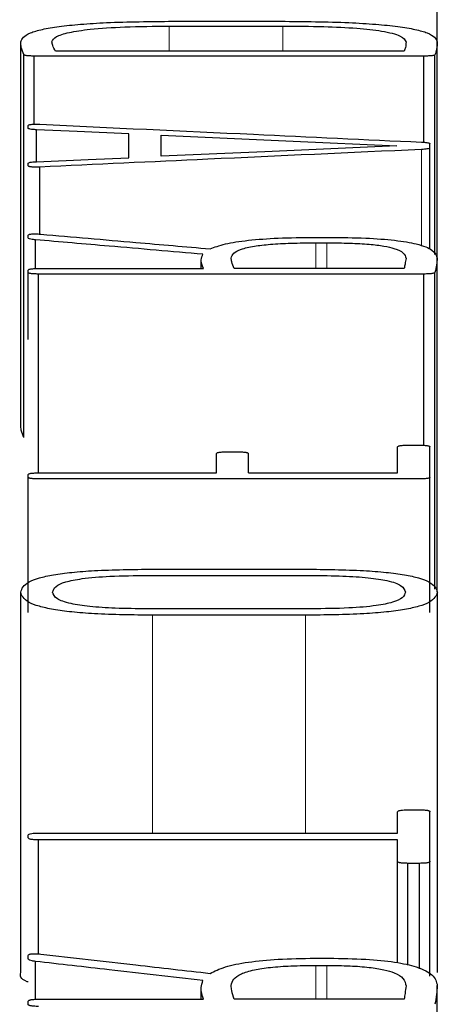
# Model space of a CAD drawing. Units: millimetres. Extents: x 716353 to 769520, y 485762 to 555162.
# Drawn here: x 765751 to 765754, y 539127 to 539133 of the extents above; entities that cross this region are included whole.
import ezdxf

# ---------------------------------------------------------------- set-up
doc = ezdxf.new("R2010")
doc.units = ezdxf.units.MM
doc.linetypes.add('SLD-Phantom', pattern=[12.7, 6.35, -1.27, 1.27, -1.27, 1.27, -1.27])
doc.linetypes.add('SLD-Solid', pattern=[0])
doc.layers.get('0').update_dxf_attribs({"lineweight": 15})

msp = doc.modelspace()

# ---------------------------------------------------------------- linework, layer by layer
at = {"color": 7, "linetype": 'SLD-Solid', "lineweight": 25}
for p, q in [((765753.53, 539132.4341), (765753.53, 539133.9004)), ((765752.015, 539132.521), (765752.6562, 539132.521)), ((765752.0355, 539132.5481), (765752.6459, 539132.5481)), ((765751.1758, 539130.2707), (765751.1758, 539132.4319)), ((765753.53, 539131.2132), (765753.53, 539132.4319)), ((765751.1932, 539130.1991), (765751.1932, 539132.36)), ((765753.454, 539132.3519), (765751.2521, 539132.3519)), ((765751.2521, 539131.9671), (765751.2521, 539132.3519)), ((765753.3428, 539132.3794), (765751.3733, 539132.3794)), ((765753.454, 539131.8651), (765753.454, 539132.3519)), ((765753.5162, 539131.2315), (765753.5162, 539132.3581)), ((765751.2174, 539131.9453), (765751.2174, 539131.9597)), ((765751.2658, 539131.7557), (765751.2658, 539131.9359)), ((765751.7859, 539131.7784), (765751.7859, 539131.9125)), ((765751.9698, 539131.786), (765751.9698, 539131.905)), ((765753.4885, 539131.8344), (765753.4885, 539131.8564)), ((765753.4885, 539131.2611), (765753.4885, 539131.8344)), ((765751.2174, 539131.7328), (765751.2174, 539131.746)), ((765751.2832, 539131.3438), (765751.2832, 539131.7257)), ((765751.2172, 539131.3256), (765751.2172, 539131.3409)), ((765751.2588, 539131.1523), (765751.2588, 539131.315)), ((765752.8368, 539131.3287), (765752.9199, 539131.3287)), ((765752.8436, 539131.2981), (765752.9058, 539131.2981)), ((765752.1954, 539131.1528), (765752.1954, 539131.1991)), ((765753.53, 539129.3288), (765753.53, 539131.2111)), ((765751.2172, 539131.1309), (765751.2172, 539131.1437)), ((765751.2172, 539130.7531), (765751.2172, 539131.1309)), ((765751.2762, 539131.1528), (765752.2089, 539131.1528)), ((765751.2762, 539129.9996), (765751.2762, 539131.1217)), ((765753.454, 539131.1217), (765751.2762, 539131.1217)), ((765753.3428, 539131.1528), (765752.382, 539131.1528)), ((765753.454, 539130.1574), (765753.454, 539131.1217)), ((765753.5162, 539129.3432), (765753.5162, 539131.1309)), ((765753.3049, 539129.9996), (765753.3049, 539130.1462)), ((765753.3639, 539130.1561), (765753.4296, 539130.1561)), ((765753.4885, 539129.9755), (765753.4885, 539130.1462)), ((765752.2819, 539129.9996), (765752.2819, 539130.1084)), ((765752.3408, 539130.1183), (765752.4032, 539130.1183)), ((765752.4621, 539129.9996), (765752.4621, 539130.1084)), ((765751.2173, 539129.9755), (765751.2173, 539129.9896)), ((765751.2173, 539129.212), (765751.2173, 539129.9755)), ((765751.2763, 539129.9996), (765752.2819, 539129.9996)), ((765753.4296, 539129.9655), (765751.2763, 539129.9655)), ((765752.4621, 539129.9996), (765753.3049, 539129.9996)), ((765753.4885, 539129.212), (765753.4885, 539129.9755)), ((765751.9212, 539129.456), (765752.7845, 539129.456)), ((765751.8904, 539129.4205), (765752.8158, 539129.4205)), ((765751.1757, 539127.1797), (765751.1757, 539129.3266)), ((765753.5301, 539127.1797), (765753.5301, 539129.3266)), ((765752.8194, 539129.2322), (765751.8904, 539129.2322)), ((765752.7845, 539129.1962), (765751.9212, 539129.1962)), ((765753.3049, 539127.967), (765753.3049, 539128.0869)), ((765753.3639, 539128.0982), (765753.4296, 539128.0982)), ((765753.4885, 539127.8072), (765753.4885, 539128.0869)), ((765751.2173, 539127.9395), (765751.2173, 539127.9556)), ((765751.2763, 539127.967), (765753.3049, 539127.967)), ((765753.3049, 539127.9281), (765751.2763, 539127.9281)), ((765751.2763, 539127.285), (765751.2763, 539127.9281)), ((765753.3049, 539127.8072), (765753.3049, 539127.9281)), ((765753.3049, 539127.2346), (765753.3049, 539127.8072)), ((765753.3639, 539127.2215), (765753.3639, 539127.7957)), ((765753.4296, 539127.7957), (765753.3639, 539127.7957)), ((765753.4296, 539127.2013), (765753.4296, 539127.7957)), ((765753.4885, 539127.1592), (765753.4885, 539127.8072)), ((765751.2172, 539127.2561), (765751.2172, 539127.2762)), ((765751.2588, 539127.0284), (765751.2588, 539127.2422)), ((765752.8368, 539127.2603), (765752.9199, 539127.2603)), ((765752.8436, 539127.2199), (765752.9058, 539127.2199)), ((765752.1954, 539127.0291), (765752.1954, 539127.0898)), ((765753.53, 539125.3857), (765753.53, 539127.1055)), ((765751.2172, 539127.0002), (765751.2172, 539127.0171)), ((765751.2762, 539127.0291), (765752.2089, 539127.0291)), ((765753.3428, 539127.0291), (765752.382, 539127.0291))]:
    msp.add_line(p, q, dxfattribs=at)
at = {"color": 9, "linetype": 'SLD-Phantom', "lineweight": 18}
for p, q in [((765752.015, 539132.3794), (765752.015, 539132.521)), ((765752.6562, 539132.3794), (765752.6562, 539132.521)), ((765753.4402, 539131.2798), (765753.4402, 539131.8248)), ((765752.8436, 539131.1528), (765752.8436, 539131.2981)), ((765752.9058, 539131.1528), (765752.9058, 539131.2981)), ((765751.9212, 539127.967), (765751.9212, 539129.1962)), ((765752.7845, 539127.967), (765752.7845, 539129.1962)), ((765752.8436, 539127.0291), (765752.8436, 539127.2199)), ((765752.9058, 539127.0291), (765752.9058, 539127.2199))]:
    msp.add_line(p, q, dxfattribs=at)
at = {"color": 7, "linetype": 'SLD-Solid', "lineweight": 25, "flags": 128}
for points in [[(765751.7859, 539131.9125), (765751.4947, 539131.9256), (765751.2658, 539131.9359)], [(765751.9698, 539131.905), (765752.7156, 539131.8714), (765753.3017, 539131.8449)], [(765753.3017, 539131.8449), (765752.5558, 539131.812), (765751.9698, 539131.786)], [(765751.2658, 539131.7557), (765751.5571, 539131.7684), (765751.7859, 539131.7784)]]:
    msp.add_lwpolyline(points, dxfattribs=at)
at = {"color": 7, "linetype": 'SLD-Solid', "lineweight": 25}
for points, knots in [([(765751.1758, 539132.4319), (765751.1839, 539132.4492), (765751.1956, 539132.4738), (765751.2924, 539132.5025), (765751.3886, 539132.5193), (765751.5134, 539132.5322), (765751.7261, 539132.5453), (765751.9081, 539132.5469), (765752.0355, 539132.5481)], [0, 0, 0, 0, 0.272854, 0.389807, 0.500308, 0.610763, 0.727588, 1, 1, 1, 1]), ([(765751.3523, 539132.4319), (765751.3569, 539132.4418), (765751.3654, 539132.4604), (765751.4402, 539132.4853), (765751.5716, 539132.5054), (765751.7717, 539132.5188), (765751.9299, 539132.5203), (765752.015, 539132.521)], [0, 0, 0, 0, 0.2068862, 0.3866966, 0.5543794, 0.7603433, 1, 1, 1, 1]), ([(765752.6459, 539132.5481), (765752.7768, 539132.5469), (765752.9635, 539132.5453), (765753.1824, 539132.5323), (765753.3107, 539132.5193), (765753.4098, 539132.5025), (765753.5095, 539132.4739), (765753.5216, 539132.4492), (765753.53, 539132.4319)], [0, 0, 0, 0, 0.275973, 0.393833, 0.504653, 0.614786, 0.730701, 1, 1, 1, 1]), ([(765752.6562, 539132.521), (765752.7342, 539132.5205), (765752.8784, 539132.5196), (765753.0746, 539132.5104), (765753.2339, 539132.4929), (765753.3376, 539132.4648), (765753.3477, 539132.4424), (765753.3532, 539132.4301)], [0, 0, 0, 0, 0.210617, 0.389656, 0.553031, 0.755102, 1, 1, 1, 1]), ([(765751.1932, 539132.36), (765751.1877, 539132.3736), (765751.178, 539132.3976), (765751.1765, 539132.4215), (765751.1758, 539132.4319)], [0, 0, 0, 0, 0.566568, 1, 1, 1, 1]), ([(765751.3733, 539132.3794), (765751.3667, 539132.3903), (765751.3562, 539132.4078), (765751.3534, 539132.4253), (765751.3523, 539132.4319)], [0, 0, 0, 0, 0.621044, 1, 1, 1, 1]), ([(765753.3532, 539132.4301), (765753.3526, 539132.4202), (765753.3518, 539132.4033), (765753.3455, 539132.3864), (765753.3428, 539132.3794)], [0, 0, 0, 0, 0.585227, 1, 1, 1, 1]), ([(765753.53, 539132.4319), (765753.5292, 539132.4183), (765753.5277, 539132.3938), (765753.5198, 539132.3691), (765753.5162, 539132.3581)], [0, 0, 0, 0, 0.553234, 1, 1, 1, 1]), ([(765751.2521, 539132.3519), (765751.2433, 539132.352), (765751.231, 539132.3523), (765751.2169, 539132.3531), (765751.2091, 539132.3539), (765751.2033, 539132.355), (765751.1966, 539132.357), (765751.1946, 539132.3587), (765751.1932, 539132.36)], [0, 0, 0, 0, 0.281914, 0.393432, 0.490064, 0.589833, 0.70579, 1, 1, 1, 1]), ([(765753.5162, 539132.3581), (765753.5144, 539132.3571), (765753.5118, 539132.3556), (765753.5041, 539132.3541), (765753.4951, 539132.3529), (765753.4776, 539132.3521), (765753.4628, 539132.352), (765753.454, 539132.3519)], [0, 0, 0, 0, 0.262537, 0.37385, 0.477874, 0.688072, 1, 1, 1, 1]), ([(765751.2174, 539131.9597), (765751.2179, 539131.9605), (765751.2189, 539131.962), (765751.2234, 539131.964), (765751.2303, 539131.9656), (765751.2401, 539131.9667), (765751.2526, 539131.9672), (765751.2674, 539131.9672), (765751.2776, 539131.9668), (765751.2832, 539131.9666)], [0, 0, 0, 0, 0.173092, 0.31845, 0.443203, 0.558373, 0.683625, 0.827619, 1, 1, 1, 1]), ([(765751.2832, 539131.9666), (765751.6858, 539131.9479), (765752.4048, 539131.9145), (765753.1238, 539131.8808), (765753.4402, 539131.866)], [0, 0, 0, 0, 0.56, 1, 1, 1, 1]), ([(765751.2658, 539131.9359), (765751.2583, 539131.9364), (765751.2449, 539131.9372), (765751.2284, 539131.9392), (765751.2195, 539131.942), (765751.2181, 539131.9441), (765751.2174, 539131.9453)], [0, 0, 0, 0, 0.279687, 0.50084, 0.720487, 1, 1, 1, 1]), ([(765753.4402, 539131.866), (765753.4478, 539131.8656), (765753.4616, 539131.8649), (765753.4782, 539131.8628), (765753.4865, 539131.8599), (765753.4878, 539131.8577), (765753.4885, 539131.8564)], [0, 0, 0, 0, 0.270914, 0.489381, 0.708417, 1, 1, 1, 1]), ([(765753.4402, 539131.8248), (765753.0376, 539131.8064), (765752.3186, 539131.7735), (765751.5995, 539131.7403), (765751.2832, 539131.7257)], [0, 0, 0, 0, 0.56, 1, 1, 1, 1]), ([(765753.4885, 539131.8344), (765753.4874, 539131.8331), (765753.4852, 539131.8307), (765753.4736, 539131.8277), (765753.458, 539131.8258), (765753.4463, 539131.8252), (765753.4402, 539131.8248)], [0, 0, 0, 0, 0.308071, 0.575312, 0.780025, 1, 1, 1, 1]), ([(765751.2174, 539131.746), (765751.2183, 539131.7472), (765751.2199, 539131.7494), (765751.2285, 539131.7522), (765751.2448, 539131.7543), (765751.2583, 539131.7552), (765751.2658, 539131.7557)], [0, 0, 0, 0, 0.278196, 0.500501, 0.71967, 1, 1, 1, 1]), ([(765751.2832, 539131.7257), (765751.2778, 539131.7255), (765751.268, 539131.7252), (765751.2536, 539131.7252), (765751.2414, 539131.7256), (765751.2312, 539131.7267), (765751.2238, 539131.7283), (765751.219, 539131.7304), (765751.2179, 539131.732), (765751.2174, 539131.7328)], [0, 0, 0, 0, 0.165772, 0.305545, 0.427236, 0.542552, 0.671212, 0.82084, 1, 1, 1, 1]), ([(765751.2172, 539131.3409), (765751.2184, 539131.3424), (765751.22, 539131.3445), (765751.2291, 539131.3468), (765751.2377, 539131.3479), (765751.2485, 539131.3484), (765751.2609, 539131.3483), (765751.2751, 539131.3477), (765751.2847, 539131.347), (765751.29, 539131.3467)], [0, 0, 0, 0, 0.283734, 0.392253, 0.489647, 0.58872, 0.701707, 0.837122, 1, 1, 1, 1]), ([(765751.29, 539131.3467), (765751.4686, 539131.3312), (765751.7876, 539131.3036), (765752.1067, 539131.2759), (765752.247, 539131.2637)], [0, 0, 0, 0, 0.56, 1, 1, 1, 1]), ([(765751.2588, 539131.315), (765751.2522, 539131.3158), (765751.2394, 539131.3173), (765751.2225, 539131.3208), (765751.2192, 539131.3238), (765751.2172, 539131.3256)], [0, 0, 0, 0, 0.2999458, 0.574548, 1, 1, 1, 1]), ([(765752.2056, 539131.2334), (765752.0289, 539131.2487), (765751.7133, 539131.2759), (765751.3977, 539131.3031), (765751.2588, 539131.315)], [0, 0, 0, 0, 0.56, 1, 1, 1, 1]), ([(765752.247, 539131.2637), (765752.2717, 539131.2733), (765752.3192, 539131.2919), (765752.4567, 539131.3132), (765752.6348, 539131.3264), (765752.767, 539131.3279), (765752.8368, 539131.3287)], [0, 0, 0, 0, 0.258119, 0.496631, 0.734095, 1, 1, 1, 1]), ([(765752.3653, 539131.2116), (765752.3678, 539131.221), (765752.3724, 539131.2381), (765752.414, 539131.2615), (765752.4858, 539131.2792), (765752.5872, 539131.2906), (765752.7078, 539131.2969), (765752.7962, 539131.2977), (765752.8436, 539131.2981)], [0, 0, 0, 0, 0.216543, 0.395795, 0.555378, 0.688438, 0.833075, 1, 1, 1, 1]), ([(765752.9058, 539131.2981), (765752.9498, 539131.2977), (765753.0323, 539131.2969), (765753.1449, 539131.2906), (765753.2315, 539131.2802), (765753.3008, 539131.264), (765753.3453, 539131.2401), (765753.3503, 539131.2208), (765753.3532, 539131.21)], [0, 0, 0, 0, 0.157821, 0.295531, 0.424058, 0.54607, 0.746804, 1, 1, 1, 1]), ([(765752.9199, 539131.3287), (765752.9893, 539131.328), (765753.1199, 539131.3266), (765753.2958, 539131.3134), (765753.4323, 539131.2899), (765753.5168, 539131.2544), (765753.5253, 539131.2265), (765753.53, 539131.2111)], [0, 0, 0, 0, 0.185513, 0.348996, 0.511348, 0.729578, 1, 1, 1, 1]), ([(765752.2089, 539131.1528), (765752.2014, 539131.1694), (765752.1891, 539131.1964), (765752.201, 539131.2231), (765752.2056, 539131.2334)], [0, 0, 0, 0, 0.616229, 1, 1, 1, 1]), ([(765752.382, 539131.1528), (765752.3768, 539131.1653), (765752.3687, 539131.1849), (765752.3662, 539131.2045), (765752.3653, 539131.2116)], [0, 0, 0, 0, 0.63656, 1, 1, 1, 1]), ([(765753.3532, 539131.21), (765753.3512, 539131.1993), (765753.3478, 539131.1803), (765753.3444, 539131.1612), (765753.3428, 539131.1528)], [0, 0, 0, 0, 0.56, 1, 1, 1, 1]), ([(765753.53, 539131.2111), (765753.5288, 539131.1985), (765753.5264, 539131.1718), (765753.5197, 539131.145), (765753.5162, 539131.1309)], [0, 0, 0, 0, 0.472361, 1, 1, 1, 1]), ([(765751.2172, 539131.1437), (765751.2183, 539131.1451), (765751.2197, 539131.147), (765751.2261, 539131.1492), (765751.2319, 539131.1505), (765751.2398, 539131.1514), (765751.2544, 539131.1524), (765751.2671, 539131.1526), (765751.2762, 539131.1528)], [0, 0, 0, 0, 0.281063, 0.396001, 0.498943, 0.595647, 0.708812, 1, 1, 1, 1]), ([(765751.2762, 539131.1217), (765751.2672, 539131.1219), (765751.2546, 539131.1222), (765751.2401, 539131.1232), (765751.232, 539131.1241), (765751.2259, 539131.1253), (765751.2195, 539131.1275), (765751.2182, 539131.1295), (765751.2172, 539131.1309)], [0, 0, 0, 0, 0.287855, 0.401205, 0.498717, 0.600637, 0.715248, 1, 1, 1, 1]), ([(765753.5162, 539131.1309), (765753.5147, 539131.1294), (765753.5125, 539131.1275), (765753.5055, 539131.1252), (765753.4995, 539131.124), (765753.4914, 539131.1231), (765753.4764, 539131.1221), (765753.4634, 539131.1219), (765753.454, 539131.1217)], [0, 0, 0, 0, 0.285093, 0.399489, 0.499535, 0.594774, 0.707436, 1, 1, 1, 1]), ([(765751.1932, 539130.1991), (765751.1877, 539130.2127), (765751.178, 539130.2366), (765751.1765, 539130.2604), (765751.1758, 539130.2707)], [0, 0, 0, 0, 0.5665702, 1, 1, 1, 1]), ([(765753.3049, 539130.1462), (765753.3059, 539130.1477), (765753.3073, 539130.1498), (765753.3136, 539130.1522), (765753.3194, 539130.1535), (765753.3274, 539130.1545), (765753.342, 539130.1556), (765753.3547, 539130.1559), (765753.3639, 539130.1561)], [0, 0, 0, 0, 0.2811789, 0.3957751, 0.498165, 0.5944837, 0.7076414, 1, 1, 1, 1]), ([(765753.4296, 539130.1561), (765753.4386, 539130.1559), (765753.4512, 539130.1556), (765753.4657, 539130.1545), (765753.4738, 539130.1536), (765753.4799, 539130.1522), (765753.4863, 539130.1498), (765753.4876, 539130.1477), (765753.4885, 539130.1462)], [0, 0, 0, 0, 0.288339, 0.401634, 0.498888, 0.600576, 0.715057, 1, 1, 1, 1]), ([(765752.2819, 539130.1084), (765752.2829, 539130.1099), (765752.2843, 539130.112), (765752.2906, 539130.1144), (765752.2964, 539130.1157), (765752.3044, 539130.1167), (765752.3189, 539130.1178), (765752.3316, 539130.1181), (765752.3408, 539130.1183)], [0, 0, 0, 0, 0.281272, 0.396109, 0.498826, 0.595364, 0.708485, 1, 1, 1, 1]), ([(765752.4032, 539130.1183), (765752.4123, 539130.1181), (765752.4249, 539130.1178), (765752.4394, 539130.1167), (765752.4475, 539130.1158), (765752.4535, 539130.1145), (765752.46, 539130.112), (765752.4612, 539130.1099), (765752.4621, 539130.1084)], [0, 0, 0, 0, 0.2881767, 0.4013344, 0.4984445, 0.5999842, 0.7144972, 1, 1, 1, 1]), ([(765751.2173, 539129.9896), (765751.2183, 539129.9911), (765751.2198, 539129.9932), (765751.2262, 539129.9957), (765751.232, 539129.997), (765751.2399, 539129.998), (765751.2545, 539129.9991), (765751.2671, 539129.9994), (765751.2763, 539129.9996)], [0, 0, 0, 0, 0.281025, 0.39595, 0.498882, 0.595592, 0.70877, 1, 1, 1, 1]), ([(765751.2763, 539129.9655), (765751.2672, 539129.9657), (765751.2546, 539129.966), (765751.2401, 539129.967), (765751.232, 539129.968), (765751.226, 539129.9694), (765751.2195, 539129.9718), (765751.2183, 539129.974), (765751.2173, 539129.9755)], [0, 0, 0, 0, 0.287691, 0.400982, 0.498469, 0.600329, 0.714973, 1, 1, 1, 1]), ([(765753.4885, 539129.9755), (765753.4875, 539129.974), (765753.4862, 539129.9719), (765753.4798, 539129.9694), (765753.4741, 539129.968), (765753.4661, 539129.967), (765753.4515, 539129.9659), (765753.4388, 539129.9657), (765753.4296, 539129.9655)], [0, 0, 0, 0, 0.281696, 0.396358, 0.498647, 0.59494, 0.707984, 1, 1, 1, 1]), ([(765751.1757, 539129.3266), (765751.1826, 539129.3462), (765751.1924, 539129.374), (765751.2754, 539129.4063), (765751.3577, 539129.4249), (765751.4653, 539129.439), (765751.6509, 539129.4531), (765751.8095, 539129.4548), (765751.9212, 539129.456)], [0, 0, 0, 0, 0.27456, 0.39056, 0.499077, 0.606697, 0.722887, 1, 1, 1, 1]), ([(765752.7845, 539129.456), (765752.8962, 539129.4548), (765753.0547, 539129.4531), (765753.2404, 539129.439), (765753.348, 539129.425), (765753.4304, 539129.4064), (765753.5134, 539129.3741), (765753.5232, 539129.3462), (765753.5301, 539129.3266)], [0, 0, 0, 0, 0.276912, 0.393065, 0.500651, 0.608988, 0.724954, 1, 1, 1, 1]), ([(765751.356, 539129.3266), (765751.3592, 539129.3374), (765751.3652, 539129.3573), (765751.4209, 539129.3841), (765751.5253, 539129.4053), (765751.69, 539129.4185), (765751.8194, 539129.4198), (765751.8904, 539129.4205)], [0, 0, 0, 0, 0.212092, 0.389898, 0.551869, 0.754101, 1, 1, 1, 1]), ([(765752.8158, 539129.4205), (765752.8766, 539129.42), (765752.9886, 539129.4189), (765753.1404, 539129.4093), (765753.2616, 539129.3911), (765753.3381, 539129.3621), (765753.3455, 539129.3392), (765753.3496, 539129.3266)], [0, 0, 0, 0, 0.211165, 0.388781, 0.550775, 0.753161, 1, 1, 1, 1]), ([(765751.9212, 539129.1962), (765751.8094, 539129.1975), (765751.6507, 539129.1992), (765751.4649, 539129.2134), (765751.3573, 539129.2276), (765751.275, 539129.2464), (765751.1922, 539129.279), (765751.1825, 539129.307), (765751.1757, 539129.3266)], [0, 0, 0, 0, 0.277275, 0.393364, 0.500713, 0.608817, 0.724692, 1, 1, 1, 1]), ([(765751.8904, 539129.2322), (765751.8296, 539129.2328), (765751.7175, 539129.2338), (765751.5656, 539129.2436), (765751.4442, 539129.2619), (765751.3675, 539129.2911), (765751.3601, 539129.314), (765751.356, 539129.3266)], [0, 0, 0, 0, 0.2112109, 0.3888786, 0.5508536, 0.7531492, 1, 1, 1, 1]), ([(765753.5301, 539129.3266), (765753.5232, 539129.307), (765753.5135, 539129.2791), (765753.4309, 539129.2464), (765753.3491, 539129.2276), (765753.2417, 539129.2134), (765753.0556, 539129.1992), (765752.8967, 539129.1975), (765752.7845, 539129.1962)], [0, 0, 0, 0, 0.275142, 0.390932, 0.498895, 0.60601, 0.722068, 1, 1, 1, 1]), ([(765753.3496, 539129.3266), (765753.3464, 539129.3159), (765753.3406, 539129.296), (765753.2862, 539129.2691), (765753.1831, 539129.2477), (765753.0192, 539129.2342), (765752.8903, 539129.2329), (765752.8194, 539129.2322)], [0, 0, 0, 0, 0.21254, 0.39045, 0.552055, 0.753746, 1, 1, 1, 1]), ([(765753.3049, 539128.0869), (765753.3058, 539128.0881), (765753.3073, 539128.0903), (765753.3144, 539128.0934), (765753.3259, 539128.0959), (765753.343, 539128.0976), (765753.3566, 539128.098), (765753.3639, 539128.0982)], [0, 0, 0, 0, 0.206301, 0.387151, 0.556259, 0.762623, 1, 1, 1, 1]), ([(765753.4296, 539128.0982), (765753.4387, 539128.0979), (765753.4515, 539128.0975), (765753.4661, 539128.0963), (765753.4741, 539128.0952), (765753.4799, 539128.0937), (765753.4862, 539128.0909), (765753.4875, 539128.0886), (765753.4885, 539128.0869)], [0, 0, 0, 0, 0.293203, 0.407826, 0.505675, 0.605038, 0.717848, 1, 1, 1, 1]), ([(765751.2173, 539127.9556), (765751.2187, 539127.9574), (765751.2213, 539127.9606), (765751.236, 539127.9644), (765751.2554, 539127.9664), (765751.269, 539127.9668), (765751.2763, 539127.967)], [0, 0, 0, 0, 0.298982, 0.55567, 0.762517, 1, 1, 1, 1]), ([(765751.2763, 539127.9281), (765751.2673, 539127.9284), (765751.2547, 539127.9287), (765751.2402, 539127.9299), (765751.2321, 539127.9311), (765751.226, 539127.9326), (765751.2196, 539127.9354), (765751.2183, 539127.9378), (765751.2173, 539127.9395)], [0, 0, 0, 0, 0.287644, 0.400997, 0.498595, 0.600546, 0.715204, 1, 1, 1, 1]), ([(765753.3639, 539127.7957), (765753.3548, 539127.7959), (765753.3422, 539127.7963), (765753.3277, 539127.7975), (765753.3196, 539127.7986), (765753.3136, 539127.8001), (765753.3071, 539127.803), (765753.3058, 539127.8054), (765753.3049, 539127.8072)], [0, 0, 0, 0, 0.288129, 0.401349, 0.498569, 0.600201, 0.714727, 1, 1, 1, 1]), ([(765753.4885, 539127.8072), (765753.4875, 539127.8054), (765753.4862, 539127.803), (765753.4798, 539127.8002), (765753.474, 539127.7986), (765753.4661, 539127.7975), (765753.4515, 539127.7962), (765753.4387, 539127.7959), (765753.4296, 539127.7957)], [0, 0, 0, 0, 0.2814403, 0.3960721, 0.4984138, 0.5947221, 0.7078223, 1, 1, 1, 1]), ([(765751.2172, 539127.2762), (765751.2184, 539127.2783), (765751.22, 539127.2811), (765751.2291, 539127.2841), (765751.2377, 539127.2855), (765751.2485, 539127.2861), (765751.2609, 539127.286), (765751.2751, 539127.2852), (765751.2847, 539127.2844), (765751.29, 539127.2839)], [0, 0, 0, 0, 0.28373, 0.392251, 0.489649, 0.588725, 0.701713, 0.837127, 1, 1, 1, 1]), ([(765751.2588, 539127.2422), (765751.2522, 539127.2432), (765751.2394, 539127.2452), (765751.2225, 539127.2498), (765751.2192, 539127.2538), (765751.2172, 539127.2561)], [0, 0, 0, 0, 0.299815, 0.574331, 1, 1, 1, 1]), ([(765752.2056, 539127.1349), (765752.0289, 539127.155), (765751.7133, 539127.1908), (765751.3977, 539127.2265), (765751.2588, 539127.2422)], [0, 0, 0, 0, 0.56, 1, 1, 1, 1]), ([(765751.29, 539127.2839), (765751.4686, 539127.2635), (765751.7876, 539127.2272), (765752.1067, 539127.1907), (765752.247, 539127.1747)], [0, 0, 0, 0, 0.56, 1, 1, 1, 1]), ([(765752.247, 539127.1747), (765752.2717, 539127.1873), (765752.3192, 539127.2118), (765752.4567, 539127.2399), (765752.6348, 539127.2573), (765752.767, 539127.2592), (765752.8368, 539127.2603)], [0, 0, 0, 0, 0.258168, 0.496692, 0.734154, 1, 1, 1, 1]), ([(765752.9199, 539127.2603), (765752.9893, 539127.2593), (765753.12, 539127.2575), (765753.2958, 539127.2402), (765753.4323, 539127.2091), (765753.5168, 539127.1624), (765753.5253, 539127.1258), (765753.53, 539127.1055)], [0, 0, 0, 0, 0.185492, 0.348962, 0.511313, 0.729557, 1, 1, 1, 1]), ([(765751.2173, 539127.1264), (765751.2158, 539127.1269), (765751.1699, 539127.143), (765751.1728, 539127.1617), (765751.1757, 539127.1797)], [0, 0, 0, 0, 0.033077, 1, 1, 1, 1]), ([(765752.3653, 539127.1062), (765752.3678, 539127.1185), (765752.3724, 539127.1411), (765752.414, 539127.1718), (765752.4858, 539127.195), (765752.5872, 539127.21), (765752.7078, 539127.2184), (765752.7962, 539127.2194), (765752.8436, 539127.2199)], [0, 0, 0, 0, 0.216543, 0.395794, 0.555377, 0.688438, 0.833075, 1, 1, 1, 1]), ([(765752.9058, 539127.2199), (765752.9499, 539127.2194), (765753.0324, 539127.2184), (765753.1449, 539127.21), (765753.2316, 539127.1964), (765753.3008, 539127.1751), (765753.3453, 539127.1437), (765753.3503, 539127.1183), (765753.3532, 539127.1041)], [0, 0, 0, 0, 0.157889, 0.295617, 0.424103, 0.546043, 0.746746, 1, 1, 1, 1]), ([(765752.2089, 539127.0291), (765752.2014, 539127.0508), (765752.1891, 539127.0862), (765752.201, 539127.1214), (765752.2056, 539127.1349)], [0, 0, 0, 0, 0.6159583, 1, 1, 1, 1]), ([(765752.382, 539127.0291), (765752.3768, 539127.0454), (765752.3687, 539127.0712), (765752.3662, 539127.0969), (765752.3653, 539127.1062)], [0, 0, 0, 0, 0.636372, 1, 1, 1, 1]), ([(765753.3532, 539127.1041), (765753.3512, 539127.0901), (765753.3478, 539127.0651), (765753.3444, 539127.0401), (765753.3428, 539127.0291)], [0, 0, 0, 0, 0.56, 1, 1, 1, 1]), ([(765753.53, 539127.1055), (765753.5288, 539127.0889), (765753.5264, 539127.0539), (765753.5197, 539127.0188), (765753.5162, 539127.0002)], [0, 0, 0, 0, 0.472643, 1, 1, 1, 1]), ([(765751.2172, 539127.0171), (765751.2183, 539127.0189), (765751.2197, 539127.0214), (765751.2261, 539127.0243), (765751.2319, 539127.026), (765751.2398, 539127.0272), (765751.2543, 539127.0285), (765751.267, 539127.0288), (765751.2762, 539127.0291)], [0, 0, 0, 0, 0.281322, 0.396292, 0.499183, 0.595873, 0.708982, 1, 1, 1, 1]), ([(765751.2762, 539126.9882), (765751.2672, 539126.9885), (765751.2546, 539126.9889), (765751.2401, 539126.9901), (765751.232, 539126.9913), (765751.2259, 539126.9929), (765751.2195, 539126.9959), (765751.2182, 539126.9984), (765751.2172, 539127.0002)], [0, 0, 0, 0, 0.287608, 0.400947, 0.498535, 0.600491, 0.715161, 1, 1, 1, 1])]:
    msp.add_open_spline(points, degree=3, knots=knots, dxfattribs=at)

doc.saveas('drawing.dxf')
